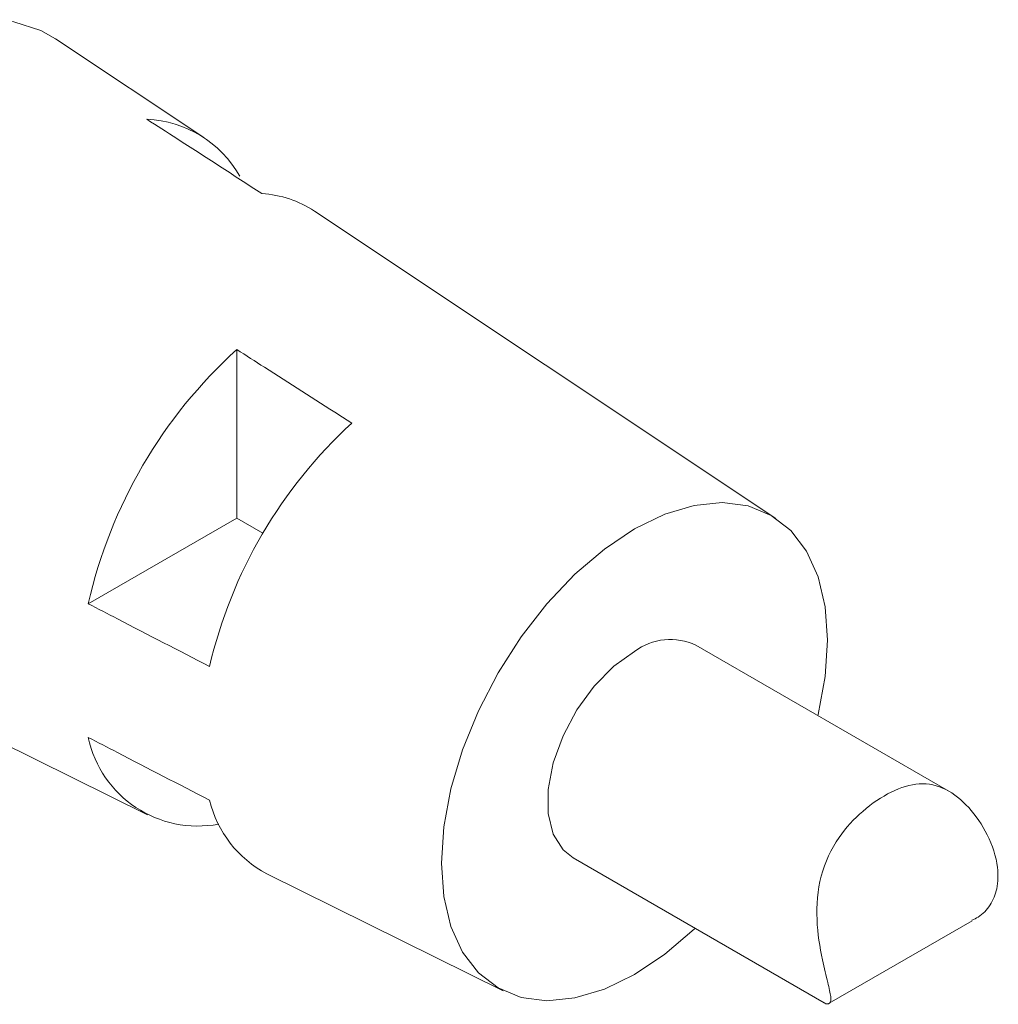
# Model space of a CAD drawing. Units: millimetres. Extents: x 6 to 418, y 7 to 291.
# Drawn here: x 278 to 302, y 194 to 218 of the extents above; entities that cross this region are included whole.
import ezdxf

# ---------------------------------------------------------------- set-up
doc = ezdxf.new("R2010")
doc.units = ezdxf.units.MM

msp = doc.modelspace()

# ---------------------------------------------------------------- linework, layer by layer
at = {"color": 7, "linetype": 'Continuous', "lineweight": 15}
for p, q in [((282.485, 214.874), (278.862, 217.287)), ((296.453, 205.567), (285.185, 213.075)), ((283.287, 209.693), (283.287, 205.577)), ((283.287, 205.577), (279.66, 203.483)), ((283.926, 205.208), (283.287, 205.577)), ((270.846, 203.403), (281.109, 198.326)), ((300.675, 198.903), (294.499, 202.468)), ((291.5, 197.272), (297.632, 193.731)), ((284.017, 196.887), (289.793, 194.03)), ((297.752, 193.722), (301.245, 195.738))]:
    msp.add_line(p, q, dxfattribs=at)
at = {"color": 7, "linetype": 'Continuous', "lineweight": 15, "flags": 128}
for points in [[(269.213, 208.893), (269.478, 209.955), (269.855, 211.027), (270.337, 212.086), (270.912, 213.11), (271.568, 214.076), (272.292, 214.964), (273.067, 215.755), (273.877, 216.432), (274.706, 216.981), (275.534, 217.389), (276.344, 217.647), (277.119, 217.751), (277.843, 217.699), (278.499, 217.49), (278.862, 217.287)], [(297.476, 200.75), (297.482, 200.776), (297.655, 201.706), (297.713, 202.591), (297.655, 203.409), (297.482, 204.14), (297.199, 204.765), (296.813, 205.27), (296.332, 205.643), (295.77, 205.873), (295.139, 205.955), (294.456, 205.887), (293.737, 205.671), (292.999, 205.313)], [(292.999, 205.313), (292.262, 204.82), (291.543, 204.205), (290.86, 203.484), (290.229, 202.674), (289.667, 201.794), (289.186, 200.868), (288.8, 199.916), (288.517, 198.964), (288.344, 198.034), (288.286, 197.149), (288.344, 196.331), (288.517, 195.6), (288.8, 194.974), (289.186, 194.469), (289.667, 194.097), (290.229, 193.867), (290.86, 193.785), (291.543, 193.853), (292.262, 194.068), (292.999, 194.427), (293.737, 194.92), (294.456, 195.534), (294.476, 195.553)], [(292.999, 202.319), (292.492, 201.955), (292.014, 201.47), (291.593, 200.891), (291.254, 200.254), (291.016, 199.593), (290.894, 198.949), (290.894, 198.359), (291.016, 197.856), (291.254, 197.47), (291.5, 197.272)]]:
    msp.add_lwpolyline(points, dxfattribs=at)
at = {"color": 7, "linetype": 'Continuous', "lineweight": 15}
for centre, radius, start, end in [((280.978, 212.591), 2.73, 29.3643, 87.6199), ((283.738, 210.88), 2.629, 56.593, 86.4612), ((291.344, 200.823), 11.984, 132.2511, 167.1738), ((293.977, 199.303), 11.66, 132.529, 166.8776), ((293.872, 201.155), 1.455, 64.457, 126.8534), ((282.336, 200.789), 2.737, 192.0687, 280.8001), ((285.309, 199.331), 2.764, 193.5328, 242.1465)]:
    msp.add_arc(centre, radius, start, end, dxfattribs=at)
for points, knots in [([(281.092, 215.319), (281.336, 215.162), (282.272, 214.557), (283.208, 213.952), (283.9, 213.504)], [0, 0, 0, 0, 0.260429, 1, 1, 1, 1]), ([(286.095, 207.896), (285.994, 207.961), (285.283, 208.416), (284.347, 209.015), (283.512, 209.549), (283.287, 209.693)], [0, 0, 0, 0, 0.108186, 0.759485, 1, 1, 1, 1]), ([(279.66, 203.483), (279.897, 203.36), (280.884, 202.849), (281.871, 202.338), (282.621, 201.95)], [0, 0, 0, 0, 0.240224, 1, 1, 1, 1]), ([(279.66, 200.217), (279.897, 200.094), (280.884, 199.583), (281.871, 199.072), (282.621, 198.684)], [0, 0, 0, 0, 0.240224, 1, 1, 1, 1]), ([(297.635, 193.737), (297.639, 193.733), (297.667, 193.698), (297.777, 193.697), (297.808, 193.853), (297.716, 194.23), (297.555, 194.872), (297.416, 195.774), (297.491, 196.84), (297.929, 197.772), (298.579, 198.462), (299.278, 198.928), (299.96, 199.14), (300.59, 199.01), (301.174, 198.539), (301.642, 197.863), (301.886, 197.15), (301.877, 196.54), (301.7, 196.111), (301.466, 195.861), (301.289, 195.775), (301.238, 195.75)], [0, 0, 0, 0, 0.007808, 0.061058, 0.101036, 0.141255, 0.188234, 0.260388, 0.335604, 0.409574, 0.473166, 0.542237, 0.613036, 0.68384, 0.749512, 0.814985, 0.879613, 0.919693, 0.953093, 0.986549, 1, 1, 1, 1])]:
    msp.add_open_spline(points, degree=3, knots=knots, dxfattribs=at)

doc.saveas('drawing.dxf')
